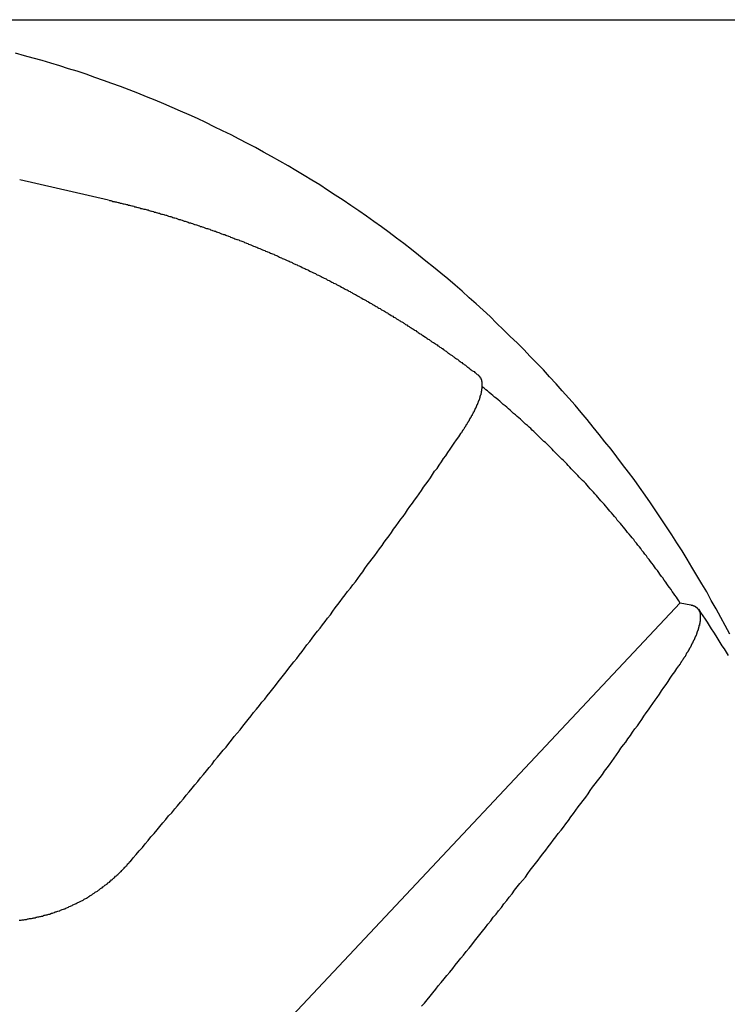
# Model space of a CAD drawing. Extents: x 74 to 371, y 27 to 269.
# Drawn here: x 333 to 335, y 169 to 171 of the extents above; entities that cross this region are included whole.
import ezdxf

# ---------------------------------------------------------------- set-up
doc = ezdxf.new("R2010")
doc.units = 0
doc.layers.add('VISIBLE__ISO_', color=7, linetype='CONTINUOUS')

msp = doc.modelspace()

# ---------------------------------------------------------------- linework, layer by layer
at = {"layer": 'VISIBLE__ISO_'}
for p, q in [((308.9531, 171.3088), (352.5531, 171.3088)), ((333.1469, 170.8687), (332.9305, 170.9183)), ((333.4161, 168.6917), (334.5391, 169.8875)), ((334.5391, 169.8875), (334.5653, 169.8825))]:
    msp.add_line(p, q, dxfattribs=at)
for points in [[(334.66, 169.811, 0), (334.649, 169.832, 0), (334.638, 169.852, 0), (334.627, 169.873, 0), (334.615, 169.893, 0), (334.604, 169.914, 0), (334.592, 169.934, 0), (334.58, 169.954, 0), (334.568, 169.974, 0), (334.556, 169.994, 0), (334.544, 170.014, 0), (334.531, 170.034, 0), (334.519, 170.053, 0), (334.506, 170.073, 0), (334.493, 170.092, 0), (334.48, 170.112, 0), (334.467, 170.131, 0), (334.454, 170.15, 0), (334.44, 170.169, 0), (334.427, 170.188, 0), (334.413, 170.206, 0), (334.399, 170.225, 0), (334.385, 170.243, 0), (334.371, 170.262, 0), (334.356, 170.28, 0), (334.342, 170.298, 0), (334.327, 170.316, 0), (334.313, 170.334, 0), (334.298, 170.351, 0), (334.283, 170.369, 0), (334.268, 170.386, 0), (334.252, 170.404, 0), (334.237, 170.421, 0), (334.221, 170.438, 0), (334.206, 170.455, 0), (334.19, 170.472, 0), (334.174, 170.488, 0), (334.158, 170.505, 0), (334.142, 170.521, 0), (334.125, 170.537, 0), (334.109, 170.553, 0), (334.092, 170.569, 0), (334.076, 170.585, 0), (334.059, 170.601, 0), (334.042, 170.616, 0), (334.025, 170.631, 0), (334.008, 170.647, 0), (333.991, 170.662, 0), (333.973, 170.677, 0), (333.956, 170.691, 0), (333.938, 170.706, 0), (333.92, 170.72, 0), (333.902, 170.735, 0), (333.885, 170.749, 0), (333.866, 170.763, 0), (333.848, 170.776, 0), (333.83, 170.79, 0), (333.812, 170.804, 0), (333.793, 170.817, 0), (333.775, 170.83, 0), (333.756, 170.843, 0), (333.737, 170.856, 0), (333.718, 170.869, 0), (333.699, 170.881, 0), (333.68, 170.893, 0), (333.661, 170.906, 0), (333.642, 170.918, 0), (333.623, 170.929, 0), (333.603, 170.941, 0), (333.584, 170.953, 0), (333.564, 170.964, 0), (333.544, 170.975, 0), (333.524, 170.986, 0), (333.505, 170.997, 0), (333.485, 171.007, 0), (333.465, 171.018, 0), (333.445, 171.028, 0), (333.424, 171.038, 0), (333.404, 171.048, 0), (333.384, 171.058, 0), (333.363, 171.068, 0), (333.343, 171.077, 0), (333.322, 171.086, 0), (333.302, 171.095, 0), (333.281, 171.104, 0), (333.26, 171.113, 0), (333.239, 171.121, 0), (333.218, 171.13, 0), (333.197, 171.138, 0), (333.176, 171.146, 0), (333.155, 171.153, 0), (333.134, 171.161, 0), (333.113, 171.168, 0), (333.092, 171.176, 0), (333.07, 171.183, 0), (333.049, 171.189, 0), (333.028, 171.196, 0), (333.006, 171.203, 0), (332.985, 171.209, 0), (332.963, 171.215, 0), (332.942, 171.221, 0), (332.92, 171.227, 0)], [(333.147, 170.869, 0), (333.149, 170.868, 0), (333.152, 170.868, 0), (333.155, 170.867, 0), (333.157, 170.866, 0), (333.16, 170.866, 0), (333.162, 170.865, 0), (333.165, 170.865, 0), (333.167, 170.864, 0), (333.17, 170.863, 0), (333.172, 170.863, 0), (333.175, 170.862, 0), (333.177, 170.862, 0), (333.18, 170.861, 0), (333.182, 170.86, 0), (333.185, 170.86, 0), (333.188, 170.859, 0), (333.19, 170.858, 0), (333.193, 170.858, 0), (333.195, 170.857, 0), (333.198, 170.857, 0), (333.2, 170.856, 0), (333.203, 170.855, 0), (333.205, 170.855, 0), (333.208, 170.854, 0), (333.21, 170.853, 0), (333.213, 170.853, 0), (333.215, 170.852, 0), (333.218, 170.851, 0), (333.22, 170.851, 0), (333.223, 170.85, 0), (333.225, 170.849, 0), (333.228, 170.849, 0), (333.23, 170.848, 0), (333.233, 170.847, 0), (333.236, 170.847, 0), (333.238, 170.846, 0), (333.241, 170.845, 0), (333.243, 170.845, 0), (333.246, 170.844, 0), (333.248, 170.843, 0), (333.251, 170.842, 0), (333.253, 170.842, 0), (333.256, 170.841, 0), (333.258, 170.84, 0), (333.261, 170.84, 0), (333.263, 170.839, 0), (333.266, 170.838, 0), (333.268, 170.837, 0), (333.271, 170.837, 0), (333.273, 170.836, 0), (333.276, 170.835, 0), (333.278, 170.835, 0), (333.281, 170.834, 0), (333.283, 170.833, 0), (333.286, 170.832, 0), (333.288, 170.832, 0), (333.291, 170.831, 0), (333.293, 170.83, 0), (333.296, 170.829, 0), (333.298, 170.829, 0), (333.301, 170.828, 0), (333.303, 170.827, 0), (333.306, 170.826, 0), (333.308, 170.826, 0), (333.311, 170.825, 0), (333.313, 170.824, 0), (333.316, 170.823, 0), (333.318, 170.822, 0), (333.321, 170.822, 0), (333.323, 170.821, 0), (333.326, 170.82, 0), (333.328, 170.819, 0), (333.331, 170.818, 0), (333.333, 170.818, 0), (333.336, 170.817, 0), (333.338, 170.816, 0), (333.341, 170.815, 0), (333.343, 170.814, 0), (333.346, 170.814, 0), (333.348, 170.813, 0), (333.351, 170.812, 0), (333.353, 170.811, 0), (333.356, 170.81, 0), (333.358, 170.81, 0), (333.361, 170.809, 0), (333.363, 170.808, 0), (333.365, 170.807, 0), (333.368, 170.806, 0), (333.37, 170.805, 0), (333.373, 170.805, 0), (333.375, 170.804, 0), (333.378, 170.803, 0), (333.38, 170.802, 0), (333.383, 170.801, 0), (333.385, 170.8, 0), (333.388, 170.8, 0), (333.39, 170.799, 0), (333.393, 170.798, 0), (333.395, 170.797, 0), (333.398, 170.796, 0), (333.4, 170.795, 0), (333.403, 170.794, 0), (333.405, 170.793, 0), (333.407, 170.793, 0), (333.41, 170.792, 0), (333.412, 170.791, 0), (333.415, 170.79, 0), (333.417, 170.789, 0), (333.42, 170.788, 0), (333.422, 170.787, 0), (333.425, 170.786, 0), (333.427, 170.785, 0), (333.43, 170.785, 0), (333.432, 170.784, 0), (333.434, 170.783, 0), (333.437, 170.782, 0), (333.439, 170.781, 0), (333.442, 170.78, 0), (333.444, 170.779, 0), (333.447, 170.778, 0), (333.449, 170.777, 0), (333.452, 170.776, 0), (333.454, 170.775, 0), (333.457, 170.774, 0), (333.459, 170.773, 0), (333.461, 170.773, 0), (333.464, 170.772, 0), (333.466, 170.771, 0), (333.469, 170.77, 0), (333.471, 170.769, 0), (333.474, 170.768, 0), (333.476, 170.767, 0), (333.478, 170.766, 0), (333.481, 170.765, 0), (333.483, 170.764, 0), (333.486, 170.763, 0), (333.488, 170.762, 0), (333.491, 170.761, 0), (333.493, 170.76, 0), (333.495, 170.759, 0), (333.498, 170.758, 0), (333.5, 170.757, 0), (333.503, 170.756, 0), (333.505, 170.755, 0), (333.508, 170.754, 0), (333.51, 170.753, 0), (333.512, 170.752, 0), (333.515, 170.751, 0), (333.517, 170.75, 0), (333.52, 170.749, 0), (333.522, 170.748, 0), (333.524, 170.747, 0), (333.527, 170.746, 0), (333.529, 170.745, 0), (333.532, 170.744, 0), (333.534, 170.743, 0), (333.537, 170.742, 0), (333.539, 170.741, 0), (333.541, 170.74, 0), (333.544, 170.739, 0), (333.546, 170.738, 0), (333.549, 170.737, 0), (333.551, 170.736, 0), (333.553, 170.735, 0), (333.556, 170.734, 0), (333.558, 170.733, 0), (333.561, 170.732, 0), (333.563, 170.73, 0), (333.565, 170.729, 0), (333.568, 170.728, 0), (333.57, 170.727, 0), (333.573, 170.726, 0), (333.575, 170.725, 0), (333.577, 170.724, 0), (333.58, 170.723, 0), (333.582, 170.722, 0), (333.584, 170.721, 0), (333.587, 170.72, 0), (333.589, 170.719, 0), (333.592, 170.718, 0), (333.594, 170.717, 0), (333.596, 170.715, 0), (333.599, 170.714, 0), (333.601, 170.713, 0), (333.603, 170.712, 0), (333.606, 170.711, 0), (333.608, 170.71, 0), (333.611, 170.709, 0), (333.613, 170.708, 0), (333.615, 170.707, 0), (333.618, 170.705, 0), (333.62, 170.704, 0), (333.622, 170.703, 0), (333.625, 170.702, 0), (333.627, 170.701, 0), (333.63, 170.7, 0), (333.632, 170.699, 0), (333.634, 170.698, 0), (333.637, 170.696, 0), (333.639, 170.695, 0), (333.641, 170.694, 0), (333.644, 170.693, 0), (333.646, 170.692, 0), (333.648, 170.691, 0), (333.651, 170.69, 0), (333.653, 170.688, 0), (333.655, 170.687, 0), (333.658, 170.686, 0), (333.66, 170.685, 0), (333.663, 170.684, 0), (333.665, 170.683, 0), (333.667, 170.681, 0), (333.67, 170.68, 0), (333.672, 170.679, 0), (333.674, 170.678, 0), (333.677, 170.677, 0), (333.679, 170.675, 0), (333.681, 170.674, 0), (333.684, 170.673, 0), (333.686, 170.672, 0), (333.688, 170.671, 0), (333.691, 170.669, 0), (333.693, 170.668, 0), (333.695, 170.667, 0), (333.698, 170.666, 0), (333.7, 170.665, 0), (333.702, 170.663, 0), (333.705, 170.662, 0), (333.707, 170.661, 0), (333.709, 170.66, 0), (333.711, 170.659, 0), (333.714, 170.657, 0), (333.716, 170.656, 0), (333.718, 170.655, 0), (333.721, 170.654, 0), (333.723, 170.652, 0), (333.725, 170.651, 0), (333.728, 170.65, 0), (333.73, 170.649, 0), (333.732, 170.647, 0), (333.735, 170.646, 0), (333.737, 170.645, 0), (333.739, 170.644, 0), (333.741, 170.642, 0), (333.744, 170.641, 0), (333.746, 170.64, 0), (333.748, 170.639, 0), (333.751, 170.637, 0), (333.753, 170.636, 0), (333.755, 170.635, 0), (333.758, 170.633, 0), (333.76, 170.632, 0), (333.762, 170.631, 0), (333.764, 170.63, 0), (333.767, 170.628, 0), (333.769, 170.627, 0), (333.771, 170.626, 0), (333.774, 170.624, 0), (333.776, 170.623, 0), (333.778, 170.622, 0), (333.78, 170.621, 0), (333.783, 170.619, 0), (333.785, 170.618, 0), (333.787, 170.617, 0), (333.79, 170.615, 0), (333.792, 170.614, 0), (333.794, 170.613, 0), (333.796, 170.611, 0), (333.799, 170.61, 0), (333.801, 170.609, 0), (333.803, 170.607, 0), (333.805, 170.606, 0), (333.808, 170.605, 0), (333.81, 170.603, 0), (333.812, 170.602, 0), (333.814, 170.601, 0), (333.817, 170.599, 0), (333.819, 170.598, 0), (333.821, 170.597, 0), (333.823, 170.595, 0), (333.826, 170.594, 0), (333.828, 170.593, 0), (333.83, 170.591, 0), (333.832, 170.59, 0), (333.835, 170.588, 0), (333.837, 170.587, 0), (333.839, 170.586, 0), (333.841, 170.584, 0), (333.844, 170.583, 0), (333.846, 170.582, 0), (333.848, 170.58, 0), (333.85, 170.579, 0), (333.853, 170.577, 0), (333.855, 170.576, 0), (333.857, 170.575, 0), (333.859, 170.573, 0), (333.861, 170.572, 0), (333.864, 170.571, 0), (333.866, 170.569, 0), (333.868, 170.568, 0), (333.87, 170.566, 0), (333.873, 170.565, 0), (333.875, 170.563, 0), (333.877, 170.562, 0), (333.879, 170.561, 0), (333.881, 170.559, 0), (333.884, 170.558, 0), (333.886, 170.556, 0), (333.888, 170.555, 0), (333.89, 170.554, 0), (333.892, 170.552, 0), (333.895, 170.551, 0), (333.897, 170.549, 0), (333.899, 170.548, 0), (333.901, 170.546, 0), (333.903, 170.545, 0), (333.906, 170.543, 0), (333.908, 170.542, 0), (333.91, 170.541, 0), (333.912, 170.539, 0), (333.914, 170.538, 0), (333.917, 170.536, 0), (333.919, 170.535, 0), (333.921, 170.533, 0), (333.923, 170.532, 0), (333.925, 170.53, 0), (333.928, 170.529, 0), (333.93, 170.527, 0), (333.932, 170.526, 0), (333.934, 170.524, 0), (333.936, 170.523, 0), (333.938, 170.522, 0), (333.941, 170.52, 0), (333.943, 170.519, 0), (333.945, 170.517, 0), (333.947, 170.516, 0), (333.949, 170.514, 0), (333.951, 170.513, 0), (333.954, 170.511, 0), (333.956, 170.51, 0), (333.958, 170.508, 0), (333.96, 170.507, 0), (333.962, 170.505, 0), (333.964, 170.504, 0), (333.967, 170.502, 0), (333.969, 170.501, 0), (333.971, 170.499, 0), (333.973, 170.497, 0), (333.975, 170.496, 0), (333.977, 170.494, 0), (333.979, 170.493, 0), (333.982, 170.491, 0), (333.984, 170.49, 0), (333.986, 170.488, 0), (333.988, 170.487, 0), (333.99, 170.485, 0), (333.992, 170.484, 0), (333.994, 170.482, 0), (333.997, 170.481, 0), (333.999, 170.479, 0), (334.001, 170.477, 0), (334.003, 170.476, 0), (334.005, 170.474, 0), (334.007, 170.473, 0), (334.009, 170.471, 0), (334.011, 170.47, 0), (334.013, 170.468, 0), (334.016, 170.467, 0), (334.018, 170.465, 0), (334.02, 170.463, 0), (334.022, 170.462, 0), (334.024, 170.46, 0), (334.026, 170.459, 0), (334.028, 170.457, 0), (334.03, 170.455, 0), (334.032, 170.454, 0), (334.035, 170.452, 0), (334.037, 170.451, 0), (334.039, 170.449, 0), (334.041, 170.448, 0), (334.043, 170.446, 0), (334.045, 170.444, 0), (334.047, 170.443, 0)], [(334.005, 170.3, 0), (334.005, 170.301, 0), (334.006, 170.302, 0), (334.006, 170.302, 0), (334.007, 170.303, 0), (334.008, 170.304, 0), (334.008, 170.305, 0), (334.009, 170.306, 0), (334.009, 170.307, 0), (334.01, 170.307, 0), (334.01, 170.308, 0), (334.011, 170.309, 0), (334.011, 170.31, 0), (334.012, 170.311, 0), (334.013, 170.312, 0), (334.013, 170.312, 0), (334.014, 170.313, 0), (334.014, 170.314, 0), (334.015, 170.315, 0), (334.015, 170.316, 0), (334.016, 170.317, 0), (334.016, 170.317, 0), (334.017, 170.318, 0), (334.017, 170.319, 0), (334.018, 170.32, 0), (334.018, 170.321, 0), (334.019, 170.322, 0), (334.019, 170.322, 0), (334.02, 170.323, 0), (334.02, 170.324, 0), (334.021, 170.325, 0), (334.021, 170.326, 0), (334.022, 170.327, 0), (334.022, 170.327, 0), (334.023, 170.328, 0), (334.023, 170.329, 0), (334.024, 170.33, 0), (334.024, 170.331, 0), (334.025, 170.331, 0), (334.025, 170.332, 0), (334.026, 170.333, 0), (334.026, 170.334, 0), (334.027, 170.334, 0), (334.027, 170.335, 0), (334.027, 170.336, 0), (334.028, 170.337, 0), (334.028, 170.338, 0), (334.029, 170.338, 0), (334.029, 170.339, 0), (334.03, 170.34, 0), (334.03, 170.341, 0), (334.031, 170.341, 0), (334.031, 170.342, 0), (334.031, 170.343, 0), (334.032, 170.344, 0), (334.032, 170.344, 0), (334.033, 170.345, 0), (334.033, 170.346, 0), (334.033, 170.347, 0), (334.034, 170.347, 0), (334.034, 170.348, 0), (334.035, 170.349, 0), (334.035, 170.35, 0), (334.035, 170.35, 0), (334.036, 170.351, 0), (334.036, 170.352, 0), (334.036, 170.353, 0), (334.037, 170.353, 0), (334.037, 170.354, 0), (334.038, 170.355, 0), (334.038, 170.355, 0), (334.038, 170.356, 0), (334.039, 170.357, 0), (334.039, 170.357, 0), (334.039, 170.358, 0), (334.04, 170.359, 0), (334.04, 170.36, 0), (334.04, 170.36, 0), (334.041, 170.361, 0), (334.041, 170.362, 0), (334.041, 170.362, 0), (334.042, 170.363, 0), (334.042, 170.364, 0), (334.042, 170.364, 0), (334.043, 170.365, 0), (334.043, 170.365, 0), (334.043, 170.366, 0), (334.043, 170.367, 0), (334.044, 170.367, 0), (334.044, 170.368, 0), (334.044, 170.369, 0), (334.045, 170.369, 0), (334.045, 170.37, 0), (334.045, 170.371, 0), (334.045, 170.371, 0), (334.046, 170.372, 0), (334.046, 170.372, 0), (334.046, 170.373, 0), (334.046, 170.374, 0), (334.047, 170.374, 0), (334.047, 170.375, 0), (334.047, 170.376, 0), (334.047, 170.376, 0), (334.048, 170.377, 0), (334.048, 170.378, 0), (334.048, 170.378, 0), (334.048, 170.379, 0), (334.049, 170.379, 0), (334.049, 170.38, 0), (334.049, 170.381, 0), (334.049, 170.381, 0), (334.05, 170.382, 0), (334.05, 170.382, 0), (334.05, 170.383, 0), (334.05, 170.384, 0), (334.05, 170.384, 0), (334.051, 170.385, 0), (334.051, 170.385, 0), (334.051, 170.386, 0), (334.051, 170.387, 0), (334.051, 170.387, 0), (334.052, 170.388, 0), (334.052, 170.388, 0), (334.052, 170.389, 0), (334.052, 170.39, 0), (334.052, 170.39, 0), (334.052, 170.391, 0), (334.053, 170.391, 0), (334.053, 170.392, 0), (334.053, 170.393, 0), (334.053, 170.393, 0), (334.053, 170.394, 0), (334.053, 170.394, 0), (334.054, 170.395, 0), (334.054, 170.396, 0), (334.054, 170.396, 0), (334.054, 170.397, 0), (334.054, 170.397, 0), (334.054, 170.398, 0), (334.054, 170.398, 0), (334.055, 170.399, 0), (334.055, 170.399, 0), (334.055, 170.4, 0), (334.055, 170.401, 0), (334.055, 170.401, 0), (334.055, 170.402, 0), (334.055, 170.402, 0), (334.055, 170.403, 0), (334.056, 170.403, 0), (334.056, 170.404, 0), (334.056, 170.404, 0), (334.056, 170.405, 0), (334.056, 170.405, 0), (334.056, 170.406, 0), (334.056, 170.406, 0), (334.056, 170.407, 0), (334.056, 170.408, 0), (334.056, 170.408, 0), (334.056, 170.409, 0), (334.057, 170.409, 0), (334.057, 170.41, 0), (334.057, 170.41, 0), (334.057, 170.411, 0), (334.057, 170.411, 0), (334.057, 170.412, 0), (334.057, 170.412, 0), (334.057, 170.413, 0), (334.057, 170.413, 0), (334.057, 170.413, 0), (334.057, 170.414, 0), (334.057, 170.414, 0), (334.057, 170.415, 0), (334.057, 170.415, 0), (334.057, 170.416, 0), (334.057, 170.416, 0), (334.057, 170.417, 0), (334.057, 170.417, 0), (334.057, 170.418, 0), (334.057, 170.418, 0), (334.057, 170.419, 0), (334.057, 170.419, 0), (334.057, 170.419, 0), (334.057, 170.42, 0), (334.057, 170.42, 0), (334.057, 170.421, 0), (334.057, 170.421, 0), (334.057, 170.422, 0), (334.057, 170.422, 0), (334.057, 170.422, 0), (334.057, 170.423, 0), (334.057, 170.423, 0), (334.057, 170.424, 0), (334.057, 170.424, 0), (334.057, 170.424, 0), (334.057, 170.425, 0), (334.057, 170.425, 0), (334.057, 170.425, 0), (334.057, 170.426, 0), (334.057, 170.426, 0), (334.057, 170.427, 0), (334.057, 170.427, 0), (334.056, 170.427, 0), (334.056, 170.428, 0), (334.056, 170.428, 0), (334.056, 170.428, 0), (334.056, 170.429, 0), (334.056, 170.429, 0), (334.056, 170.429, 0), (334.056, 170.43, 0), (334.056, 170.43, 0), (334.056, 170.43, 0), (334.055, 170.431, 0), (334.055, 170.431, 0), (334.055, 170.431, 0), (334.055, 170.432, 0), (334.055, 170.432, 0), (334.055, 170.432, 0), (334.055, 170.433, 0), (334.055, 170.433, 0), (334.054, 170.433, 0), (334.054, 170.433, 0), (334.054, 170.434, 0), (334.054, 170.434, 0), (334.054, 170.434, 0), (334.054, 170.435, 0), (334.054, 170.435, 0), (334.053, 170.435, 0), (334.053, 170.436, 0), (334.053, 170.436, 0), (334.053, 170.436, 0), (334.053, 170.436, 0), (334.052, 170.437, 0), (334.052, 170.437, 0), (334.052, 170.437, 0), (334.052, 170.438, 0), (334.052, 170.438, 0), (334.052, 170.438, 0), (334.051, 170.438, 0), (334.051, 170.439, 0), (334.051, 170.439, 0), (334.051, 170.439, 0), (334.05, 170.439, 0), (334.05, 170.44, 0), (334.05, 170.44, 0), (334.05, 170.44, 0), (334.05, 170.44, 0), (334.049, 170.441, 0), (334.049, 170.441, 0), (334.049, 170.441, 0), (334.049, 170.441, 0), (334.048, 170.442, 0), (334.048, 170.442, 0), (334.048, 170.442, 0), (334.048, 170.442, 0), (334.047, 170.442, 0), (334.047, 170.443, 0)], [(334.539, 169.887, 0), (334.536, 169.892, 0), (334.533, 169.897, 0), (334.53, 169.901, 0), (334.526, 169.906, 0), (334.523, 169.911, 0), (334.52, 169.915, 0), (334.517, 169.92, 0), (334.513, 169.925, 0), (334.51, 169.929, 0), (334.507, 169.934, 0), (334.504, 169.938, 0), (334.5, 169.943, 0), (334.497, 169.948, 0), (334.494, 169.952, 0), (334.49, 169.957, 0), (334.487, 169.961, 0), (334.484, 169.966, 0), (334.48, 169.97, 0), (334.477, 169.975, 0), (334.474, 169.979, 0), (334.47, 169.984, 0), (334.467, 169.988, 0), (334.464, 169.993, 0), (334.46, 169.997, 0), (334.457, 170.002, 0), (334.453, 170.006, 0), (334.45, 170.011, 0), (334.446, 170.015, 0), (334.443, 170.02, 0), (334.44, 170.024, 0), (334.436, 170.028, 0), (334.433, 170.033, 0), (334.429, 170.037, 0), (334.426, 170.042, 0), (334.422, 170.046, 0), (334.419, 170.05, 0), (334.415, 170.055, 0), (334.411, 170.059, 0), (334.408, 170.064, 0), (334.404, 170.068, 0), (334.401, 170.072, 0), (334.397, 170.077, 0), (334.394, 170.081, 0), (334.39, 170.085, 0), (334.386, 170.089, 0), (334.383, 170.094, 0), (334.379, 170.098, 0), (334.376, 170.102, 0), (334.372, 170.107, 0), (334.368, 170.111, 0), (334.365, 170.115, 0), (334.361, 170.119, 0), (334.357, 170.124, 0), (334.354, 170.128, 0), (334.35, 170.132, 0), (334.346, 170.136, 0), (334.343, 170.14, 0), (334.339, 170.145, 0), (334.335, 170.149, 0), (334.331, 170.153, 0), (334.328, 170.157, 0), (334.324, 170.161, 0), (334.32, 170.165, 0), (334.316, 170.17, 0), (334.313, 170.174, 0), (334.309, 170.178, 0), (334.305, 170.182, 0), (334.301, 170.186, 0), (334.297, 170.19, 0), (334.293, 170.194, 0), (334.29, 170.198, 0), (334.286, 170.202, 0), (334.282, 170.206, 0), (334.278, 170.21, 0), (334.274, 170.214, 0), (334.27, 170.218, 0), (334.266, 170.222, 0), (334.263, 170.226, 0), (334.259, 170.23, 0), (334.255, 170.234, 0), (334.251, 170.238, 0), (334.247, 170.242, 0), (334.243, 170.246, 0), (334.239, 170.25, 0), (334.235, 170.254, 0), (334.231, 170.258, 0), (334.227, 170.262, 0), (334.223, 170.266, 0), (334.219, 170.27, 0), (334.215, 170.274, 0), (334.211, 170.278, 0), (334.207, 170.281, 0), (334.203, 170.285, 0), (334.199, 170.289, 0), (334.195, 170.293, 0), (334.191, 170.297, 0), (334.187, 170.301, 0), (334.183, 170.305, 0), (334.179, 170.308, 0), (334.175, 170.312, 0), (334.171, 170.316, 0), (334.167, 170.32, 0), (334.162, 170.323, 0), (334.158, 170.327, 0), (334.154, 170.331, 0), (334.15, 170.335, 0), (334.146, 170.338, 0), (334.142, 170.342, 0), (334.138, 170.346, 0), (334.133, 170.349, 0), (334.129, 170.353, 0), (334.125, 170.357, 0), (334.121, 170.36, 0), (334.117, 170.364, 0), (334.113, 170.368, 0), (334.108, 170.371, 0), (334.104, 170.375, 0), (334.1, 170.379, 0), (334.096, 170.382, 0), (334.091, 170.386, 0), (334.087, 170.389, 0), (334.083, 170.393, 0), (334.079, 170.396, 0), (334.074, 170.4, 0), (334.07, 170.404, 0), (334.066, 170.407, 0), (334.062, 170.411, 0), (334.057, 170.414, 0)], [(333.2, 169.257, 0), (333.207, 169.266, 0), (333.214, 169.274, 0), (333.221, 169.283, 0), (333.229, 169.291, 0), (333.236, 169.3, 0), (333.243, 169.308, 0), (333.25, 169.317, 0), (333.258, 169.325, 0), (333.265, 169.334, 0), (333.272, 169.342, 0), (333.279, 169.351, 0), (333.286, 169.359, 0), (333.293, 169.368, 0), (333.301, 169.376, 0), (333.308, 169.385, 0), (333.315, 169.393, 0), (333.322, 169.402, 0), (333.329, 169.41, 0), (333.336, 169.419, 0), (333.343, 169.427, 0), (333.35, 169.436, 0), (333.357, 169.444, 0), (333.364, 169.452, 0), (333.371, 169.461, 0), (333.378, 169.469, 0), (333.385, 169.478, 0), (333.392, 169.486, 0), (333.399, 169.494, 0), (333.405, 169.503, 0), (333.412, 169.511, 0), (333.419, 169.52, 0), (333.426, 169.528, 0), (333.433, 169.536, 0), (333.44, 169.545, 0), (333.446, 169.553, 0), (333.453, 169.562, 0), (333.46, 169.57, 0), (333.467, 169.578, 0), (333.474, 169.587, 0), (333.48, 169.595, 0), (333.487, 169.603, 0), (333.494, 169.612, 0), (333.5, 169.62, 0), (333.507, 169.628, 0), (333.514, 169.637, 0), (333.52, 169.645, 0), (333.527, 169.653, 0), (333.533, 169.661, 0), (333.54, 169.67, 0), (333.547, 169.678, 0), (333.553, 169.686, 0), (333.56, 169.695, 0), (333.566, 169.703, 0), (333.573, 169.711, 0), (333.579, 169.719, 0), (333.586, 169.728, 0), (333.592, 169.736, 0), (333.598, 169.744, 0), (333.605, 169.752, 0), (333.611, 169.76, 0), (333.618, 169.769, 0), (333.624, 169.777, 0), (333.63, 169.785, 0), (333.637, 169.793, 0), (333.643, 169.801, 0), (333.649, 169.81, 0), (333.656, 169.818, 0), (333.662, 169.826, 0), (333.668, 169.834, 0), (333.674, 169.842, 0), (333.68, 169.85, 0), (333.687, 169.858, 0), (333.693, 169.867, 0), (333.699, 169.875, 0), (333.705, 169.883, 0), (333.711, 169.891, 0), (333.717, 169.899, 0), (333.723, 169.907, 0), (333.729, 169.915, 0), (333.736, 169.923, 0), (333.742, 169.931, 0), (333.748, 169.939, 0), (333.754, 169.947, 0), (333.76, 169.955, 0), (333.766, 169.963, 0), (333.771, 169.971, 0), (333.777, 169.979, 0), (333.783, 169.987, 0), (333.789, 169.995, 0), (333.795, 170.003, 0), (333.801, 170.011, 0), (333.807, 170.019, 0), (333.813, 170.027, 0), (333.818, 170.035, 0), (333.824, 170.043, 0), (333.83, 170.051, 0), (333.836, 170.059, 0), (333.841, 170.067, 0), (333.847, 170.075, 0), (333.853, 170.083, 0), (333.859, 170.091, 0), (333.864, 170.098, 0), (333.87, 170.106, 0), (333.875, 170.114, 0), (333.881, 170.122, 0), (333.887, 170.13, 0), (333.892, 170.138, 0), (333.898, 170.145, 0), (333.903, 170.153, 0), (333.909, 170.161, 0), (333.914, 170.169, 0), (333.92, 170.177, 0), (333.925, 170.184, 0), (333.931, 170.192, 0), (333.936, 170.2, 0), (333.941, 170.208, 0), (333.947, 170.215, 0), (333.952, 170.223, 0), (333.958, 170.231, 0), (333.963, 170.239, 0), (333.968, 170.246, 0), (333.973, 170.254, 0), (333.979, 170.262, 0), (333.984, 170.269, 0), (333.989, 170.277, 0), (333.994, 170.285, 0), (334, 170.292, 0), (334.005, 170.3, 0)], [(334.565, 169.883, 0), (334.566, 169.882, 0), (334.566, 169.882, 0), (334.567, 169.882, 0), (334.567, 169.882, 0), (334.568, 169.882, 0), (334.568, 169.882, 0), (334.568, 169.882, 0), (334.569, 169.882, 0), (334.569, 169.882, 0), (334.57, 169.881, 0), (334.57, 169.881, 0), (334.57, 169.881, 0), (334.571, 169.881, 0), (334.571, 169.881, 0), (334.572, 169.881, 0), (334.572, 169.881, 0), (334.572, 169.88, 0), (334.573, 169.88, 0), (334.573, 169.88, 0), (334.574, 169.88, 0), (334.574, 169.88, 0), (334.574, 169.879, 0), (334.575, 169.879, 0), (334.575, 169.879, 0), (334.575, 169.879, 0), (334.576, 169.879, 0), (334.576, 169.878, 0), (334.576, 169.878, 0), (334.577, 169.878, 0), (334.577, 169.878, 0), (334.577, 169.878, 0), (334.578, 169.877, 0), (334.578, 169.877, 0), (334.578, 169.877, 0), (334.579, 169.877, 0), (334.579, 169.876, 0), (334.579, 169.876, 0), (334.58, 169.876, 0), (334.58, 169.876, 0), (334.58, 169.875, 0), (334.58, 169.875, 0), (334.581, 169.875, 0), (334.581, 169.875, 0), (334.581, 169.874, 0), (334.581, 169.874, 0), (334.582, 169.874, 0), (334.582, 169.873, 0), (334.582, 169.873, 0), (334.582, 169.873, 0), (334.583, 169.872, 0), (334.583, 169.872, 0), (334.583, 169.872, 0), (334.583, 169.872, 0), (334.584, 169.871, 0), (334.584, 169.871, 0), (334.584, 169.871, 0), (334.584, 169.87, 0), (334.584, 169.87, 0), (334.585, 169.87, 0), (334.585, 169.869, 0), (334.585, 169.869, 0), (334.585, 169.869, 0), (334.585, 169.868, 0), (334.586, 169.868, 0), (334.586, 169.867, 0), (334.586, 169.867, 0), (334.586, 169.867, 0), (334.586, 169.866, 0), (334.586, 169.866, 0), (334.586, 169.866, 0), (334.587, 169.865, 0), (334.587, 169.865, 0), (334.587, 169.865, 0), (334.587, 169.864, 0), (334.587, 169.864, 0), (334.587, 169.863, 0), (334.587, 169.863, 0), (334.587, 169.863, 0), (334.588, 169.862, 0), (334.588, 169.862, 0), (334.588, 169.861, 0), (334.588, 169.861, 0), (334.588, 169.861, 0), (334.588, 169.86, 0), (334.588, 169.86, 0), (334.588, 169.859, 0), (334.588, 169.859, 0), (334.588, 169.858, 0), (334.588, 169.858, 0), (334.588, 169.858, 0), (334.588, 169.857, 0), (334.588, 169.857, 0), (334.588, 169.856, 0), (334.588, 169.856, 0), (334.588, 169.855, 0), (334.588, 169.855, 0), (334.588, 169.854, 0), (334.588, 169.854, 0), (334.588, 169.853, 0), (334.588, 169.853, 0), (334.588, 169.852, 0), (334.588, 169.852, 0), (334.588, 169.851, 0), (334.588, 169.851, 0), (334.588, 169.85, 0), (334.588, 169.85, 0), (334.588, 169.849, 0), (334.588, 169.848, 0), (334.588, 169.848, 0), (334.588, 169.847, 0), (334.588, 169.847, 0), (334.588, 169.846, 0), (334.588, 169.846, 0), (334.588, 169.845, 0), (334.588, 169.845, 0), (334.588, 169.844, 0), (334.588, 169.843, 0), (334.588, 169.843, 0), (334.588, 169.842, 0), (334.588, 169.842, 0), (334.587, 169.841, 0), (334.587, 169.84, 0), (334.587, 169.84, 0), (334.587, 169.839, 0), (334.587, 169.839, 0), (334.587, 169.838, 0), (334.587, 169.837, 0), (334.587, 169.837, 0), (334.586, 169.836, 0), (334.586, 169.835, 0), (334.586, 169.835, 0), (334.586, 169.834, 0), (334.586, 169.834, 0), (334.586, 169.833, 0), (334.586, 169.832, 0), (334.585, 169.832, 0), (334.585, 169.831, 0), (334.585, 169.83, 0), (334.585, 169.83, 0), (334.585, 169.829, 0), (334.585, 169.828, 0), (334.584, 169.828, 0), (334.584, 169.827, 0), (334.584, 169.826, 0), (334.584, 169.826, 0), (334.584, 169.825, 0), (334.583, 169.824, 0), (334.583, 169.824, 0), (334.583, 169.823, 0), (334.583, 169.822, 0), (334.583, 169.822, 0), (334.582, 169.821, 0), (334.582, 169.82, 0), (334.582, 169.819, 0), (334.582, 169.819, 0), (334.581, 169.818, 0), (334.581, 169.817, 0), (334.581, 169.817, 0), (334.581, 169.816, 0), (334.58, 169.815, 0), (334.58, 169.815, 0), (334.58, 169.814, 0), (334.58, 169.813, 0), (334.579, 169.812, 0), (334.579, 169.812, 0), (334.579, 169.811, 0), (334.579, 169.81, 0), (334.578, 169.809, 0), (334.578, 169.809, 0), (334.578, 169.808, 0), (334.577, 169.807, 0), (334.577, 169.807, 0), (334.577, 169.806, 0), (334.576, 169.805, 0), (334.576, 169.804, 0), (334.576, 169.804, 0), (334.575, 169.803, 0), (334.575, 169.802, 0), (334.575, 169.801, 0), (334.574, 169.801, 0), (334.574, 169.8, 0), (334.574, 169.799, 0), (334.573, 169.798, 0), (334.573, 169.798, 0), (334.573, 169.797, 0), (334.572, 169.796, 0), (334.572, 169.795, 0), (334.572, 169.795, 0), (334.571, 169.794, 0), (334.571, 169.793, 0), (334.57, 169.792, 0), (334.57, 169.792, 0), (334.57, 169.791, 0), (334.569, 169.79, 0), (334.569, 169.789, 0), (334.568, 169.788, 0), (334.568, 169.787, 0), (334.568, 169.787, 0), (334.567, 169.786, 0), (334.567, 169.785, 0), (334.566, 169.784, 0), (334.566, 169.783, 0), (334.565, 169.782, 0), (334.565, 169.782, 0), (334.565, 169.781, 0), (334.564, 169.78, 0), (334.564, 169.779, 0), (334.563, 169.778, 0), (334.563, 169.777, 0), (334.562, 169.776, 0), (334.562, 169.776, 0), (334.561, 169.775, 0), (334.561, 169.774, 0), (334.56, 169.773, 0), (334.56, 169.772, 0), (334.559, 169.771, 0), (334.559, 169.77, 0), (334.558, 169.769, 0), (334.558, 169.768, 0), (334.557, 169.767, 0), (334.557, 169.767, 0), (334.556, 169.766, 0), (334.555, 169.765, 0), (334.555, 169.764, 0), (334.554, 169.763, 0), (334.554, 169.762, 0), (334.553, 169.761, 0), (334.553, 169.76, 0), (334.552, 169.759, 0), (334.552, 169.758, 0), (334.551, 169.757, 0), (334.55, 169.756, 0), (334.55, 169.755, 0), (334.549, 169.754, 0), (334.549, 169.754, 0), (334.548, 169.753, 0), (334.547, 169.752, 0), (334.547, 169.751, 0), (334.546, 169.75, 0), (334.546, 169.749, 0), (334.545, 169.748, 0), (334.544, 169.747, 0), (334.544, 169.746, 0), (334.543, 169.745, 0), (334.542, 169.744, 0), (334.542, 169.743, 0), (334.541, 169.742, 0), (334.541, 169.741, 0), (334.54, 169.74, 0), (334.539, 169.739, 0), (334.539, 169.738, 0), (334.538, 169.737, 0), (334.537, 169.736, 0), (334.537, 169.735, 0), (334.536, 169.734, 0)], [(334.584, 169.872, 0), (334.589, 169.864, 0), (334.594, 169.856, 0), (334.6, 169.848, 0), (334.605, 169.84, 0), (334.61, 169.832, 0), (334.615, 169.824, 0), (334.62, 169.816, 0), (334.626, 169.807, 0), (334.631, 169.799, 0), (334.636, 169.791, 0), (334.641, 169.783, 0), (334.646, 169.775, 0), (334.651, 169.767, 0), (334.656, 169.759, 0)], [(333.909, 168.904, 0), (333.916, 168.912, 0), (333.923, 168.92, 0), (333.93, 168.929, 0), (333.937, 168.937, 0), (333.944, 168.946, 0), (333.95, 168.954, 0), (333.957, 168.962, 0), (333.964, 168.971, 0), (333.971, 168.979, 0), (333.978, 168.987, 0), (333.985, 168.996, 0), (333.991, 169.004, 0), (333.998, 169.013, 0), (334.005, 169.021, 0), (334.011, 169.029, 0), (334.018, 169.038, 0), (334.025, 169.046, 0), (334.032, 169.054, 0), (334.038, 169.063, 0), (334.045, 169.071, 0), (334.051, 169.079, 0), (334.058, 169.087, 0), (334.065, 169.096, 0), (334.071, 169.104, 0), (334.078, 169.112, 0), (334.084, 169.121, 0), (334.091, 169.129, 0), (334.097, 169.137, 0), (334.104, 169.145, 0), (334.11, 169.154, 0), (334.117, 169.162, 0), (334.123, 169.17, 0), (334.13, 169.178, 0), (334.136, 169.187, 0), (334.142, 169.195, 0), (334.149, 169.203, 0), (334.155, 169.211, 0), (334.162, 169.219, 0), (334.168, 169.228, 0), (334.174, 169.236, 0), (334.18, 169.244, 0), (334.187, 169.252, 0), (334.193, 169.26, 0), (334.199, 169.268, 0), (334.205, 169.276, 0), (334.212, 169.285, 0), (334.218, 169.293, 0), (334.224, 169.301, 0), (334.23, 169.309, 0), (334.236, 169.317, 0), (334.242, 169.325, 0), (334.249, 169.333, 0), (334.255, 169.341, 0), (334.261, 169.349, 0), (334.267, 169.357, 0), (334.273, 169.366, 0), (334.279, 169.374, 0), (334.285, 169.382, 0), (334.291, 169.39, 0), (334.297, 169.398, 0), (334.303, 169.406, 0), (334.309, 169.414, 0), (334.315, 169.422, 0), (334.32, 169.43, 0), (334.326, 169.438, 0), (334.332, 169.446, 0), (334.338, 169.454, 0), (334.344, 169.462, 0), (334.35, 169.469, 0), (334.355, 169.477, 0), (334.361, 169.485, 0), (334.367, 169.493, 0), (334.373, 169.501, 0), (334.378, 169.509, 0), (334.384, 169.517, 0), (334.39, 169.525, 0), (334.395, 169.533, 0), (334.401, 169.541, 0), (334.407, 169.548, 0), (334.412, 169.556, 0), (334.418, 169.564, 0), (334.423, 169.572, 0), (334.429, 169.58, 0), (334.435, 169.588, 0), (334.44, 169.595, 0), (334.446, 169.603, 0), (334.451, 169.611, 0), (334.456, 169.619, 0), (334.462, 169.627, 0), (334.467, 169.634, 0), (334.473, 169.642, 0), (334.478, 169.65, 0), (334.483, 169.657, 0), (334.489, 169.665, 0), (334.494, 169.673, 0), (334.499, 169.681, 0), (334.505, 169.688, 0), (334.51, 169.696, 0), (334.515, 169.704, 0), (334.52, 169.711, 0), (334.526, 169.719, 0), (334.531, 169.727, 0), (334.536, 169.734, 0)], [(332.929, 169.114, 0), (332.931, 169.114, 0), (332.934, 169.114, 0), (332.936, 169.115, 0), (332.938, 169.115, 0), (332.94, 169.115, 0), (332.943, 169.116, 0), (332.945, 169.116, 0), (332.947, 169.116, 0), (332.95, 169.117, 0), (332.952, 169.117, 0), (332.954, 169.118, 0), (332.956, 169.118, 0), (332.959, 169.118, 0), (332.961, 169.119, 0), (332.963, 169.119, 0), (332.965, 169.12, 0), (332.968, 169.12, 0), (332.97, 169.121, 0), (332.972, 169.121, 0), (332.974, 169.122, 0), (332.977, 169.122, 0), (332.979, 169.123, 0), (332.981, 169.123, 0), (332.983, 169.124, 0), (332.986, 169.124, 0), (332.988, 169.125, 0), (332.99, 169.126, 0), (332.992, 169.126, 0), (332.995, 169.127, 0), (332.997, 169.127, 0), (332.999, 169.128, 0), (333.001, 169.129, 0), (333.004, 169.129, 0), (333.006, 169.13, 0), (333.008, 169.131, 0), (333.01, 169.131, 0), (333.012, 169.132, 0), (333.015, 169.133, 0), (333.017, 169.134, 0), (333.019, 169.134, 0), (333.021, 169.135, 0), (333.023, 169.136, 0), (333.026, 169.137, 0), (333.028, 169.137, 0), (333.03, 169.138, 0), (333.032, 169.139, 0), (333.034, 169.14, 0), (333.037, 169.141, 0), (333.039, 169.142, 0), (333.041, 169.142, 0), (333.043, 169.143, 0), (333.045, 169.144, 0), (333.047, 169.145, 0), (333.049, 169.146, 0), (333.051, 169.147, 0), (333.054, 169.148, 0), (333.056, 169.149, 0), (333.058, 169.15, 0), (333.06, 169.151, 0), (333.062, 169.152, 0), (333.064, 169.153, 0), (333.066, 169.154, 0), (333.068, 169.155, 0), (333.07, 169.156, 0), (333.072, 169.157, 0), (333.074, 169.158, 0), (333.076, 169.159, 0), (333.079, 169.16, 0), (333.081, 169.161, 0), (333.083, 169.162, 0), (333.085, 169.163, 0), (333.087, 169.165, 0), (333.089, 169.166, 0), (333.091, 169.167, 0), (333.093, 169.168, 0), (333.095, 169.169, 0), (333.097, 169.17, 0), (333.099, 169.172, 0), (333.101, 169.173, 0), (333.102, 169.174, 0), (333.104, 169.175, 0), (333.106, 169.176, 0), (333.108, 169.178, 0), (333.11, 169.179, 0), (333.112, 169.18, 0), (333.114, 169.182, 0), (333.116, 169.183, 0), (333.118, 169.184, 0), (333.12, 169.185, 0), (333.122, 169.187, 0), (333.124, 169.188, 0), (333.125, 169.189, 0), (333.127, 169.191, 0), (333.129, 169.192, 0), (333.131, 169.193, 0), (333.133, 169.195, 0), (333.135, 169.196, 0), (333.136, 169.198, 0), (333.138, 169.199, 0), (333.14, 169.2, 0), (333.142, 169.202, 0), (333.144, 169.203, 0), (333.145, 169.205, 0), (333.147, 169.206, 0), (333.149, 169.207, 0), (333.151, 169.209, 0), (333.152, 169.21, 0), (333.154, 169.212, 0), (333.156, 169.213, 0), (333.157, 169.215, 0), (333.159, 169.216, 0), (333.161, 169.218, 0), (333.162, 169.219, 0), (333.164, 169.221, 0), (333.166, 169.222, 0), (333.167, 169.224, 0), (333.169, 169.225, 0), (333.171, 169.227, 0), (333.172, 169.228, 0), (333.174, 169.23, 0), (333.176, 169.232, 0), (333.177, 169.233, 0), (333.179, 169.235, 0), (333.18, 169.236, 0), (333.182, 169.238, 0), (333.183, 169.239, 0), (333.185, 169.241, 0), (333.186, 169.243, 0), (333.188, 169.244, 0), (333.189, 169.246, 0), (333.191, 169.247, 0), (333.192, 169.249, 0), (333.194, 169.251, 0), (333.195, 169.252, 0), (333.197, 169.254, 0), (333.198, 169.256, 0), (333.2, 169.257, 0)]]:
    msp.add_polyline3d(points, dxfattribs=at)

doc.saveas('drawing.dxf')
